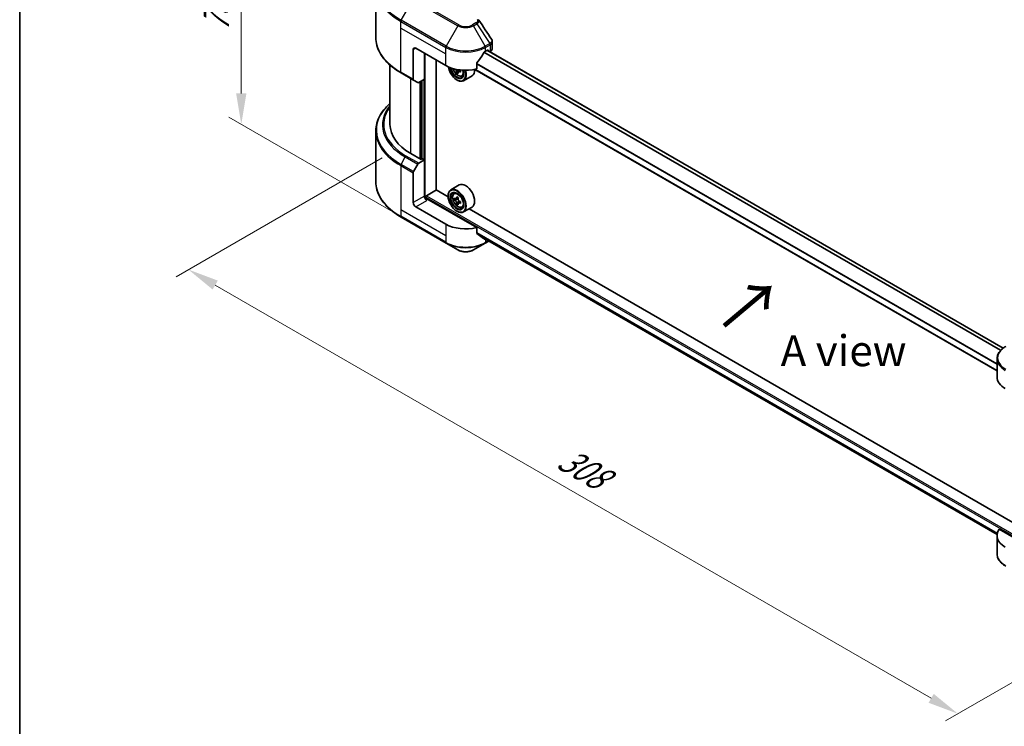
# Model space of a CAD drawing. Units: millimetres. Extents: x 43 to 7924, y 24 to 1429.
# Drawn here: x 43 to 282, y 443 to 615 of the extents above; entities that cross this region are included whole.
import ezdxf

# ---------------------------------------------------------------- set-up
doc = ezdxf.new("R2010")
doc.units = ezdxf.units.MM
doc.header["$LTSCALE"] = 3
doc.layers.get('Defpoints').update_dxf_attribs({"lineweight": 25})
for name, color, linetype, lineweight in [('Border (ISO)', 7, 'Continuous', 35), ('Dimension (ISO)', 7, 'Continuous', 18), ('Symbol (ISO)', 7, 'Continuous', 18), ('Visible (ISO)', 7, 'Continuous', 35), ('Visible Narrow (ISO)', 7, 'Continuous', 25)]:
    doc.layers.add(name, color=color, linetype=linetype, lineweight=lineweight)
doc.styles.add('Note Text (TK)', font='MS PGothic.ttf')
doc.dimstyles.new('Default - Method 1b (TK)', dxfattribs={"dimscale": 3, "dimtxt": 2.5, "dimasz": 2.5, "dimexe": 1, "dimexo": 1.5, "dimgap": 1, "dimtad": 1, "dimtoh": 1, "dimrnd": 1e-08, "dimdsep": 46, "dimtxsty": 'Note Text (TK)', "dimcen": 0.09, "dimdle": 5, "dimclrd": 100, "dimclre": 100, "dimclrt": 7, "dimadec": 1, "dimazin": 1, "dimtfac": 1, "dimtmove": 0, "dimatfit": 3, "dimfxl": 1, "dimtolj": 1, "dimlwd": -1, "dimlwe": -1, "dimarcsym": 0})

# ---------------------------------------------------------------- blocks, each defined once
blk = doc.blocks.new('図面枠 tk図枠')
at = {"layer": 'Border (ISO)'}
blk.add_line((14.5, 289), (14.5, 8), dxfattribs=at)
blk = doc.blocks.new('*D16')
at = {"layer": 'Defpoints', "color": 0}
for p in [(135.93, 583.78), (84.44, 554.06), (322.6, 476.01)]:
    blk.add_point(p, dxfattribs=at)
at = {"layer": 'Dimension (ISO)', "color": 100}
for p, q in [((131.43, 581.19), (81.44, 552.32)), ((264.62, 450.03), (90.93, 550.31)), ((318.1, 473.41), (268.11, 444.55))]:
    blk.add_line(p, q, dxfattribs=at)
for points in [[(91.56, 551.39), (90.31, 549.22), (84.44, 554.06)], [(265.24, 451.11), (263.99, 448.95), (271.11, 446.28)]]:
    blk.add_solid(points, dxfattribs=at)
at = {"layer": 'Dimension (ISO)', "color": 7, "insert": (174.87, 508.84), "char_height": 7.5, "attachment_point": 4, "rotation": 330, "style": 'Note Text (TK)'}
blk.add_mtext('\\A1;{\\Q30.000;\\W0.816;\\H0.816x;308}', dxfattribs=at)
blk = doc.blocks.new('*D18')
at = {"layer": 'Defpoints', "color": 0}
for p in [(97.25, 643.91), (139.08, 619.75), (139.08, 565.17)]:
    blk.add_point(p, dxfattribs=at)
at = {"layer": 'Dimension (ISO)', "color": 100}
for p, q in [((134.58, 622.35), (94.25, 645.64)), ((97.25, 596.82), (97.25, 636.41)), ((134.58, 567.76), (94.25, 591.05))]:
    blk.add_line(p, q, dxfattribs=at)
for points in [[(96, 636.41), (98.5, 636.41), (97.25, 643.91)], [(96, 596.82), (98.5, 596.82), (97.25, 589.32)]]:
    blk.add_solid(points, dxfattribs=at)
at = {"layer": 'Dimension (ISO)', "color": 7, "insert": (91.19, 611.64), "char_height": 7.5, "attachment_point": 4, "rotation": 90, "style": 'Note Text (TK)'}
blk.add_mtext('\\A1;{\\Q30.000;\\W0.816;\\H0.816x;78}', dxfattribs=at)

msp = doc.modelspace()

# ---------------------------------------------------------------- linework, layer by layer
at = {"layer": 'Visible (ISO)'}
for p, q in [((129.9021, 610.3783), (129.9021, 622.6858)), ((158.1556, 607.7301), (158.1556, 609.3571)), ((138.9578, 607.4339), (138.9578, 600.2304)), ((139.5639, 607.7839), (146.837, 603.5847)), ((156.5344, 607.084), (156.9587, 607.3289)), ((282.1101, 535.0197), (156.9128, 607.3024)), ((157.1405, 607.224), (157.1405, 607.171)), ((157.5189, 606.9525), (157.6535, 607.0302)), ((141.6852, 600.2604), (141.6852, 606.5591)), ((144.5641, 573.4035), (144.5641, 604.897)), ((133.3306, 603.693), (133.3306, 589.2377)), ((149.8642, 602.0519), (149.5053, 601.8447)), ((150.428, 602.4014), (149.9157, 602.1057)), ((150.0114, 602.4606), (150.0114, 602.1609)), ((280.593, 529.493), (153.9025, 602.6378)), ((154.3623, 602.7392), (154.3623, 604.0629)), ((136.0161, 601.7838), (139.0465, 600.0342)), ((140.0812, 599.4368), (139.0465, 600.0342)), ((141.6852, 600.2604), (140.2955, 599.4581)), ((141.0791, 599.9105), (141.0791, 580.8745)), ((149.5644, 600.0855), (149.625, 600.0505)), ((150.7599, 601.0107), (151.1204, 601.1326)), ((153.2285, 601.0874), (151.1678, 599.8976)), ((129.9021, 587.6931), (129.9021, 575.3856)), ((140.8973, 580.7695), (138.3517, 582.2392)), ((140.2955, 579.8622), (141.6852, 580.6645)), ((141.2003, 580.9444), (140.8973, 580.7695)), ((141.6852, 580.6645), (141.2003, 580.9444)), ((141.6852, 580.6645), (141.6852, 571.9163)), ((139.0465, 577.8439), (140.0812, 579.6359)), ((138.9578, 570.3417), (138.9578, 577.5452)), ((142.1701, 571.9863), (144.5944, 573.386)), ((147.4485, 571.7382), (144.5641, 573.4035)), ((150.1428, 574.5886), (148.0821, 573.3989)), ((141.9882, 571.2889), (141.9882, 571.6714)), ((154.3623, 564.2473), (142.2913, 571.2165)), ((147.443, 571.9163), (147.443, 571.9863)), ((148.8421, 572.4891), (149.1279, 572.7403)), ((149.296, 571.1927), (148.9371, 570.9855)), ((149.8805, 571.5063), (149.3683, 571.2105)), ((149.4639, 571.2657), (149.7235, 571.1159)), ((146.837, 565.0927), (139.5639, 569.2919)), ((149.8642, 570.2086), (149.5053, 570.0014)), ((150.428, 570.558), (149.9157, 570.2623)), ((150.0114, 570.6172), (150.0114, 570.3175)), ((150.7599, 569.1673), (151.1204, 569.2893)), ((153.2285, 569.244), (151.1678, 568.0543)), ((284.4252, 492.6547), (152.4986, 568.8226)), ((136.0161, 566.7911), (146.9257, 560.4924)), ((149.5644, 568.2421), (149.625, 568.2071)), ((154.3623, 562.9236), (154.3623, 564.2473)), ((155.5001, 561.9883), (280.6067, 489.758)), ((146.9257, 560.4924), (149.7787, 558.8453)), ((153.5927, 558.8453), (156.4457, 560.4924)), ((156.4457, 560.4924), (157.2683, 560.9674)), ((280.593, 528.0005), (280.593, 532.4046)), ((290.4806, 485.6593), (281.137, 491.0538)), ((280.593, 489.5085), (280.593, 485.1044))]:
    msp.add_line(p, q, dxfattribs=at)
for centre, major_axis, ratio, start_param, end_param in [((139.5639, 607.084), (-0.4286, 0.7423), 0.57735027, 5.49778714, 7.06858347), ((151.6857, 610.3033), (-4.662, -9.617), 0.5228786, 1.36554168, 1.45917851), ((151.6857, 609.8834), (6.8571, 0), 0.57735027, 5.45283607, 5.49778714), ((156.9587, 607.119), (0.1286, 0.2227), 0.57735027, 5.49778714, 7.06858347), ((156.4413, 607.7301), (1.7143, 0), 0.57735027, 5.49778714, 6.28318531), ((151.6857, 610.3033), (-4.662, -9.617), 0.5228786, 1.15795131, 1.36554168), ((151.6857, 606.3841), (6.8571, 0), 0.57735027, 3.92699082, 5.11339037), ((149.5644, 602.5349), (1.5, -2.5981), 0.57735027, 4.12446104, 7.49267955), ((149.5644, 602.5349), (1.1571, -2.0042), 0.57735027, 4.1401313, 7.48810043), ((149.625, 602.5699), (1.1143, -1.93), 0.57735027, 4.17215368, 7.049533), ((154.0328, 604.8961), (6.2278, 0), 0.57735027, 3.78991801, 3.81839274), ((153.8434, 605.2241), (-3.1139, -5.3934), 0.57735027, 5.60638522, 5.67068658), ((149.625, 602.5699), (1.5429, -2.6723), 0.57735027, 5.49778714, 7.48087189), ((154.2222, 605.0054), (3.1139, 5.3934), 0.57735027, 2.46479257, 2.52909393), ((149.7235, 602.6268), (0.2036, -0.3526), 0.57735027, 0.78539816, 1.03060253), ((154.0328, 604.8961), (6.2278, 0), 0.57735027, 4.03558889, 4.09989025), ((154.0328, 605.3335), (-6.2278, 0), 0.57735027, 0.89544029, 0.9582976), ((154.7904, 604.6774), (3.0704, 5.3181), 0.57735027, 2.3125614, 2.39982758), ((151.6857, 603.7597), (1.5429, -2.6723), 0.57735027, 0, 0.83653779), ((139.2608, 600.4054), (-0.2143, -0.3712), 0.57735027, 5.49778714, 6.28318531), ((154.0328, 604.24), (6.1408, 0), 0.57735027, 3.88335773, 3.9706239), ((140.2955, 599.808), (-0.2143, -0.3712), 0.57735027, 0, 0.78539816), ((150.4735, 589.2377), (-17.1429, 0), 0.57735027, 0, 0.78539816), ((140.2955, 579.5122), (0.2143, 0.3712), 0.57735027, 0.78539816, 1.57079633), ((139.2608, 577.7201), (0.2143, 0.3712), 0.57735027, 1.57079633, 2.35619449), ((149.625, 570.7266), (1.5429, -2.6723), 0.57735027, 5.49778714, 10.21017612), ((151.6857, 571.9163), (1.5429, -2.6723), 0.57735027, 0, 3.14159265), ((142.2913, 571.5664), (-0.4286, 0.7423), 0.57735027, 0.78539816, 2.35619449), ((141.9882, 571.0415), (0.4286, 0), 0.57735027, 0.78539816, 1.81411083), ((142.1701, 571.7764), (0.1286, 0.2227), 0.57735027, 0.78539816, 2.35619449), ((149.625, 570.7266), (1.1143, -1.93), 0.57735027, 2.37524496, 7.049533), ((153.2752, 573.7088), (-3.0704, -5.3181), 0.57735027, 5.45415406, 5.54142023), ((154.0328, 573.4901), (-6.2278, 0), 0.57735027, 0.61249873, 0.67680009), ((154.0328, 573.0527), (6.2278, 0), 0.57735027, 3.75409138, 3.81839274), ((153.8434, 573.3808), (-3.1139, -5.3934), 0.57735027, 5.32488771, 5.38918907), ((154.0328, 574.1462), (-6.1408, 0), 0.57735027, 0.74176508, 0.82903125), ((149.7235, 570.7834), (0.2036, -0.3526), 0.57735027, 1.79506236, 2.35619449), ((154.2222, 573.1621), (3.1139, 5.3934), 0.57735027, 2.18329505, 2.24759641), ((139.5639, 569.9917), (0.4286, -0.7423), 0.57735027, 3.92699082, 5.49778714), ((153.8434, 573.3808), (-3.1139, -5.3934), 0.57735027, 5.60638522, 5.67068658), ((154.0328, 572.3966), (6.1408, 0), 0.57735027, 3.88335773, 3.9706239), ((154.2222, 573.1621), (3.1139, 5.3934), 0.57735027, 2.46479257, 2.52909393), ((149.7235, 570.7834), (0.2036, -0.3526), 0.57735027, 0.78539816, 1.3465303), ((154.0328, 573.4901), (-6.2278, 0), 0.57735027, 0.89399624, 0.9582976), ((154.0328, 573.0527), (6.2278, 0), 0.57735027, 4.03558889, 4.09989025), ((154.7904, 572.834), (3.0704, 5.3181), 0.57735027, 2.3125614, 2.39982758), ((151.6857, 567.8922), (-6.8571, 0), 0.57735027, 0.78539816, 1.97179772), ((151.6857, 563.973), (-6.847, 4.7868), 0.07779162, 4.1487695, 4.35635987), ((151.6857, 563.973), (-6.847, 4.7868), 0.07779162, 4.05513267, 4.1487695), ((151.6857, 564.3929), (-6.8571, 0), 0.57735027, 2.31124341, 2.32004065), ((287.4502, 528.0005), (-6.8571, 0), 0.57735027, 0, 0.78539816), ((287.4502, 489.5085), (-6.8571, 0), 0.57735027, 5.88218392, 7.06858347)]:
    msp.add_ellipse(centre, major_axis=major_axis, ratio=ratio, start_param=start_param, end_param=end_param, dxfattribs=at)
for major_axis in [(1.5, -2.5981), (-1.1571, 2.0042)]:
    msp.add_ellipse((149.5644, 570.6916), major_axis=major_axis, ratio=0.57735027, dxfattribs=at)
for points in [[(154.8179, 614.7009), (154.8399, 614.6742), (154.8606, 614.6465), (154.8796, 614.6179)], [(154.8887, 614.6033), (155.9136, 613.0505), (156.9396, 611.4986), (157.9665, 609.9474)], [(157.9666, 609.9476), (157.9674, 609.9464), (157.9682, 609.9452), (157.969, 609.944)]]:
    msp.add_open_spline(points, degree=3, dxfattribs=at)
for points, knots in [([(136.0161, 601.7838), (135.2535, 602.2241), (134.5489, 602.7002), (133.273, 603.714), (132.7018, 604.2518), (131.7077, 605.3782), (131.2849, 605.9668), (130.6011, 607.1819), (130.3401, 607.8085), (129.9905, 609.0828), (129.9021, 609.7305), (129.9021, 610.3783)], [3.141592654, 3.141592654, 3.141592654, 3.141592654, 3.298672286, 3.298672286, 3.455751919, 3.455751919, 3.612831552, 3.612831552, 3.769911184, 3.769911184, 3.926990817, 3.926990817, 3.926990817, 3.926990817]), ([(157.9695, 609.9441), (158.0578, 609.8106), (158.1205, 609.6578), (158.1519, 609.4539), (158.1557, 609.4045), (158.1556, 609.3553)], [0, 0, 0, 0, 0.0658588677, 0.0658588677, 0.0866024164, 0.0866024164, 0.0866024164, 0.0866024164]), ([(156.3116, 606.961), (156.2878, 606.9484), (156.2621, 606.9298), (156.2147, 606.884), (156.1928, 606.8569), (156.1714, 606.8231), (156.1675, 606.8164), (156.1637, 606.8096)], [-0.0452461794, -0.0452461794, -0.0452461794, -0.0452461794, -0.0339249805, -0.0339249805, -0.0226037816, -0.0226037816, -0.0199303713, -0.0199303713, -0.0199303713, -0.0199303713]), ([(148.606, 602.8469), (148.6407, 602.7241), (148.6848, 602.6008), (148.8183, 602.2925), (148.9192, 602.1101), (149.1511, 601.7724), (149.2819, 601.6171), (149.5626, 601.3479), (149.7126, 601.2343), (150.0194, 601.0624), (150.1765, 601.0041), (150.4775, 600.957), (150.6223, 600.9652), (150.7564, 601.0095), (150.7582, 601.0101), (150.7599, 601.0107)], [3.5137524, 3.5137524, 3.5137524, 3.5137524, 3.7294293, 3.7294293, 4.06151173, 4.06151173, 4.39336629, 4.39336629, 4.72719714, 4.72719714, 5.06192126, 5.06192126, 5.37861809, 5.37861809, 5.38284387, 5.38284387, 5.38284387, 5.38284387]), ([(149.4656, 602.1455), (149.4617, 602.1848), (149.4511, 602.2315), (149.4172, 602.3277), (149.3939, 602.3774), (149.3427, 602.4661), (149.3113, 602.5111), (149.2449, 602.5886), (149.2098, 602.6211), (149.1777, 602.6441)], [0, 0, 0, 0, 0.0179369429, 0.0179369429, 0.0358738858, 0.0358738858, 0.0538108287, 0.0538108287, 0.0717477716, 0.0717477716, 0.0717477716, 0.0717477716]), ([(150.1323, 602.093), (150.0923, 602.1115), (150.0504, 602.1235), (149.9749, 602.128), (149.9414, 602.1205), (149.8901, 602.0909), (149.8691, 602.0669), (149.8442, 602.0045), (149.8405, 601.9661), (149.8444, 601.9268)], [0, 0, 0, 0, 0.0179369429, 0.0179369429, 0.0358738858, 0.0358738858, 0.0538108287, 0.0538108287, 0.0717477716, 0.0717477716, 0.0717477716, 0.0717477716]), ([(154.4213, 604.212), (154.4057, 604.1924), (154.392, 604.1709), (154.3689, 604.1197), (154.3623, 604.0897), (154.3623, 604.0629)], [-0.0201957606, -0.0201957606, -0.0201957606, -0.0201957606, -0.0114837322, -0.0114837322, 0, 0, 0, 0]), ([(133.3306, 594.3783), (132.922, 594.0175), (132.5459, 593.6429), (131.7077, 592.6931), (131.2849, 592.1045), (130.6011, 590.8894), (130.3401, 590.2629), (129.9905, 588.9885), (129.9021, 588.3408), (129.9021, 587.6931)], [3.347936568, 3.347936568, 3.347936568, 3.347936568, 3.455751919, 3.455751919, 3.612831552, 3.612831552, 3.769911184, 3.769911184, 3.926990817, 3.926990817, 3.926990817, 3.926990817]), ([(136.0161, 566.7911), (135.2535, 567.2314), (134.5489, 567.7075), (133.273, 568.7213), (132.7018, 569.2591), (131.7077, 570.3855), (131.2849, 570.9741), (130.6011, 572.1892), (130.3401, 572.8158), (129.9905, 574.0901), (129.9021, 574.7378), (129.9021, 575.3856)], [1.570796327, 1.570796327, 1.570796327, 1.570796327, 1.727875959, 1.727875959, 1.884955592, 1.884955592, 2.042035225, 2.042035225, 2.199114858, 2.199114858, 2.35619449, 2.35619449, 2.35619449, 2.35619449]), ([(148.8421, 572.4891), (148.7501, 572.4082), (148.6768, 572.305), (148.5646, 572.0564), (148.5302, 571.9073), (148.5063, 571.5767), (148.52, 571.3933), (148.5947, 571.017), (148.6559, 570.8243), (148.8183, 570.4491), (148.9192, 570.2668), (149.1511, 569.9291), (149.2819, 569.7737), (149.5626, 569.5045), (149.7126, 569.391), (150.0194, 569.2191), (150.1765, 569.1607), (150.4775, 569.1136), (150.6223, 569.1218), (150.7564, 569.1661), (150.7582, 569.1667), (150.7599, 569.1673)], [2.47113777, 2.47113777, 2.47113777, 2.47113777, 2.74963398, 2.74963398, 3.06145281, 3.06145281, 3.39508775, 3.39508775, 3.7294293, 3.7294293, 4.06151173, 4.06151173, 4.39336629, 4.39336629, 4.72719714, 4.72719714, 5.06192126, 5.06192126, 5.37861809, 5.37861809, 5.38284387, 5.38284387, 5.38284387, 5.38284387]), ([(149.1777, 571.2382), (149.2098, 571.2151), (149.2449, 571.1992), (149.3113, 571.1895), (149.3427, 571.1957), (149.3939, 571.2253), (149.4172, 571.2506), (149.4511, 571.3182), (149.4617, 571.3605), (149.4656, 571.4044)], [-0.2880009693, -0.2880009693, -0.2880009693, -0.2880009693, -0.2700640264, -0.2700640264, -0.2521270835, -0.2521270835, -0.2341901406, -0.2341901406, -0.2162531977, -0.2162531977, -0.2162531977, -0.2162531977]), ([(149.8444, 571.1857), (149.8405, 571.1418), (149.8442, 571.0912), (149.8691, 570.9897), (149.8901, 570.9388), (149.9414, 570.8501), (149.9749, 570.8064), (150.0504, 570.7341), (150.0923, 570.7056), (150.1323, 570.687)], [-0.2880009693, -0.2880009693, -0.2880009693, -0.2880009693, -0.2700640264, -0.2700640264, -0.2521270835, -0.2521270835, -0.2341901406, -0.2341901406, -0.2162531977, -0.2162531977, -0.2162531977, -0.2162531977]), ([(149.4656, 570.3021), (149.4617, 570.3414), (149.4511, 570.3881), (149.4172, 570.4844), (149.3939, 570.534), (149.3427, 570.6228), (149.3113, 570.6677), (149.2449, 570.7452), (149.2098, 570.7777), (149.1777, 570.8008)], [0, 0, 0, 0, 0.0179369429, 0.0179369429, 0.0358738858, 0.0358738858, 0.0538108287, 0.0538108287, 0.0717477716, 0.0717477716, 0.0717477716, 0.0717477716]), ([(150.1323, 570.2496), (150.0923, 570.2682), (150.0504, 570.2801), (149.9749, 570.2846), (149.9414, 570.2771), (149.8901, 570.2475), (149.8691, 570.2235), (149.8442, 570.1611), (149.8405, 570.1227), (149.8444, 570.0834)], [0, 0, 0, 0, 0.0179369429, 0.0179369429, 0.0358738858, 0.0358738858, 0.0538108287, 0.0538108287, 0.0717477716, 0.0717477716, 0.0717477716, 0.0717477716]), ([(154.3623, 562.9236), (154.3623, 562.8973), (154.3687, 562.8709), (154.3914, 562.8309), (154.4054, 562.8157), (154.4213, 562.8038)], [-0.0932612826, -0.0932612826, -0.0932612826, -0.0932612826, -0.0819853568, -0.0819853568, -0.0730776319, -0.0730776319, -0.0730776319, -0.0730776319]), ([(156.1637, 561.4702), (156.1675, 561.4672), (156.1715, 561.4645), (156.1929, 561.4521), (156.2147, 561.447), (156.2621, 561.4499), (156.2878, 561.4579), (156.3116, 561.4705)], [-0.0705290281, -0.0705290281, -0.0705290281, -0.0705290281, -0.0678449297, -0.0678449297, -0.056529226, -0.056529226, -0.0452135224, -0.0452135224, -0.0452135224, -0.0452135224]), ([(149.7787, 558.8453), (149.9896, 558.7235), (150.2257, 558.6253), (150.7301, 558.4769), (150.9983, 558.4269), (151.546, 558.3768), (151.8254, 558.3768), (152.373, 558.4269), (152.6413, 558.4769), (153.1456, 558.6253), (153.3818, 558.7235), (153.5927, 558.8453)], [4.71238898, 4.71238898, 4.71238898, 4.71238898, 5.02654825, 5.02654825, 5.34070751, 5.34070751, 5.65486678, 5.65486678, 5.96902604, 5.96902604, 6.28318531, 6.28318531, 6.28318531, 6.28318531]), ([(282.6902, 535.4002), (282.4354, 535.2531), (282.1986, 535.0932), (281.7669, 534.7502), (281.572, 534.567), (281.2299, 534.1794), (281.0828, 533.975), (280.8427, 533.5484), (280.7499, 533.3263), (280.625, 532.8709), (280.593, 532.6378), (280.593, 532.4046)], [0, 0, 0, 0, 0.157079633, 0.157079633, 0.314159265, 0.314159265, 0.471238898, 0.471238898, 0.628318531, 0.628318531, 0.785398163, 0.785398163, 0.785398163, 0.785398163]), ([(282.6902, 482.1088), (282.4354, 482.2559), (282.1986, 482.4157), (281.7669, 482.7588), (281.572, 482.942), (281.2299, 483.3296), (281.0828, 483.534), (280.8427, 483.9605), (280.7499, 484.1827), (280.625, 484.6381), (280.593, 484.8712), (280.593, 485.1044)], [3.141592654, 3.141592654, 3.141592654, 3.141592654, 3.298672286, 3.298672286, 3.455751919, 3.455751919, 3.612831552, 3.612831552, 3.769911184, 3.769911184, 3.926990817, 3.926990817, 3.926990817, 3.926990817])]:
    msp.add_open_spline(points, degree=3, knots=knots, dxfattribs=at)
at = {"layer": 'Visible Narrow (ISO)'}
for p, q in [((136.0161, 614.5862), (138.869, 619.5276)), ((138.869, 619.5276), (149.7787, 613.2289)), ((149.9929, 613.4552), (139.0833, 619.7538)), ((135.9273, 612.6828), (135.9273, 614.2875)), ((135.9273, 614.2875), (146.837, 607.9888)), ((146.9257, 608.2875), (136.0161, 614.5862)), ((154.1888, 613.923), (153.3784, 613.4552)), ((135.9273, 612.6828), (146.837, 606.3841)), ((135.9273, 601.98), (135.9273, 612.6828)), ((149.7787, 613.2289), (146.9257, 608.2875)), ((153.5927, 613.2289), (154.4031, 613.6968)), ((156.4457, 608.2875), (153.5927, 613.2289)), ((154.4031, 613.6968), (157.5554, 608.9282)), ((138.9578, 607.4339), (139.5639, 607.7839)), ((146.837, 606.3841), (146.837, 607.9888)), ((281.4226, 534.3975), (156.1239, 606.7388)), ((281.518, 534.5003), (156.1939, 606.8563)), ((157.5554, 608.9282), (156.4457, 608.2875)), ((156.5344, 607.9888), (157.6442, 608.6296)), ((156.5344, 607.084), (156.5344, 607.9888)), ((282.045, 534.9704), (156.8375, 607.259)), ((156.9587, 607.3289), (157.1405, 607.224)), ((157.6535, 608.6349), (157.6535, 607.0302)), ((141.867, 571.3116), (141.867, 606.4541)), ((146.837, 603.5847), (146.837, 606.3841)), ((138.9578, 600.2304), (135.9273, 601.98)), ((149.1777, 602.6441), (149.2468, 602.684)), ((150.0114, 602.4606), (149.4656, 602.1455)), ((150.4491, 602.2759), (150.1323, 602.093)), ((280.593, 529.5799), (154.014, 602.6604)), ((280.593, 531.0689), (154.3623, 603.9483)), ((280.593, 531.191), (154.3625, 604.0703)), ((138.3517, 582.2392), (138.3517, 600.4354)), ((140.5942, 599.6306), (140.5942, 580.9444)), ((140.9579, 580.8045), (140.9579, 599.8405)), ((141.5034, 600.1554), (141.5034, 580.7695)), ((136.0161, 579.5935), (137.0507, 581.3856)), ((137.0507, 581.3856), (140.0812, 579.6359)), ((140.2955, 579.8622), (137.265, 581.6118)), ((135.9273, 579.2948), (135.9273, 568.592)), ((135.9273, 579.2948), (138.9578, 577.5452)), ((139.0465, 577.8439), (136.0161, 579.5935)), ((141.6852, 571.9163), (138.9578, 570.3417)), ((139.5639, 569.2919), (142.2913, 570.8665)), ((141.9882, 571.6714), (290.4806, 485.9392)), ((142.1701, 571.9863), (290.4806, 486.3591)), ((149.1777, 570.8008), (149.7235, 571.1159)), ((149.4656, 571.4044), (149.7824, 571.5873)), ((135.9273, 568.592), (135.9273, 566.9873)), ((146.837, 562.2933), (135.9273, 568.592)), ((150.0114, 570.6172), (149.4656, 570.3021)), ((150.4491, 570.4326), (150.1323, 570.2496)), ((146.837, 560.6886), (135.9273, 566.9873)), ((146.837, 565.0927), (146.837, 562.2933)), ((146.837, 562.2933), (146.837, 560.6886)), ((154.3623, 563.0382), (280.6733, 490.1125)), ((154.3623, 562.981), (280.6606, 490.0627)), ((155.4959, 561.9915), (280.6068, 489.7587)), ((156.3116, 561.4705), (155.7505, 561.7945)), ((156.5344, 561.3911), (156.5344, 560.6886)), ((157.1428, 561.0399), (156.5344, 560.6886))]:
    msp.add_line(p, q, dxfattribs=at)
for centre, major_axis, ratio, start_param, end_param in [((150.4735, 622.9332), (-20.4459, 0), 0.57735027, 5.49778714, 7.06858347), ((150.4735, 622.6858), (-20.5714, 0), 0.57735027, 0, 0.78539816), ((136.2304, 614.4625), (0.2143, 0.3712), 0.57735027, 1.57079633, 2.35619449), ((154.1888, 613.5731), (0.2143, -0.3712), 0.57735027, 1.57079633, 2.35619449), ((149.9929, 613.1052), (-0.2143, -0.3712), 0.57735027, 3.92699082, 4.71238898), ((151.6857, 614.33), (2.697, 0), 0.57735027, 3.92699082, 5.49778714), ((151.6857, 614.4325), (-2.3939, 0), 0.57735027, 0.78539816, 2.35619449), ((153.3784, 613.1052), (0.2143, -0.3712), 0.57735027, 1.57079633, 2.35619449), ((150.4735, 610.3783), (-20.5714, 0), 0.57735027, 0, 0.78539816), ((147.14, 608.1638), (0.2143, 0.3712), 0.57735027, 1.57079633, 2.35619449), ((151.6857, 610.7883), (6.8571, 0), 0.57735027, 3.92699082, 5.49778714), ((151.6857, 611.0357), (-6.7316, 0), 0.57735027, 0.78539816, 2.35619449), ((156.2314, 608.1638), (0.2143, -0.3712), 0.57735027, 0.78539816, 1.57079633), ((157.5505, 607.3097), (1.0324, 1.7338), 0.56434427, 0.80087396, 0.80875462), ((157.3411, 608.8045), (-0.2143, 0.3712), 0.57735027, 3.92699082, 4.71238898), ((157.3505, 608.8098), (0.2113, -0.3729), 0.58272546, 0.79011911, 1.57603082), ((157.7475, 607.7694), (-0.6877, -0.9011), 0.63700816, 4.12203324, 4.13249402), ((136.2304, 602.155), (-0.2143, -0.3712), 0.57735027, 5.49778714, 6.28318531), ((149.8151, 602.6797), (0.9056, -1.5685), 0.57735027, 4.29156195, 7.38872494), ((149.9117, 602.7355), (0.9653, -1.6719), 0.57735027, 6.16824203, 6.70696909), ((150.4735, 587.9405), (-20.4459, 0), 0.57735027, 5.70682089, 7.06858347), ((150.4735, 589.1352), (-18.9827, 0), 0.57735027, 5.8392755, 7.06858347), ((150.4735, 589.2377), (-18.6796, 0), 0.57735027, 5.8747172, 7.06858347), ((150.4735, 587.6931), (-20.5714, 0), 0.57735027, 0, 0.78539816), ((137.265, 581.2619), (-0.2143, -0.3712), 0.57735027, 3.92699082, 4.71238898), ((136.2304, 579.4698), (0.2143, 0.3712), 0.57735027, 1.57079633, 2.35619449), ((150.4735, 575.3856), (-20.5714, 0), 0.57735027, 0, 0.78539816), ((149.9117, 570.8921), (-0.9653, 1.6719), 0.57735027, 5.85940152, 6.39812858), ((149.9117, 570.8921), (0.9653, -1.6719), 0.57735027, 6.16824203, 6.70696909), ((136.2304, 567.1623), (-0.2143, -0.3712), 0.57735027, 5.49778714, 6.28318531), ((151.6857, 563.4881), (-6.8571, 0), 0.57735027, 0.78539816, 2.35619449), ((147.14, 560.8636), (-0.2143, -0.3712), 0.57735027, 5.49778714, 6.28318531), ((151.6857, 563.2406), (6.7316, 0), 0.57735027, 3.92699082, 5.49778714), ((156.2314, 560.8636), (0.2143, -0.3712), 0.57735027, 0, 0.78539816), ((151.6857, 559.9463), (-2.697, 0), 0.57735027, 0.78539816, 2.35619449), ((287.4502, 532.652), (-6.7316, 0), 0.57735027, 5.49778714, 7.06858347), ((287.4502, 532.4046), (-6.8571, 0), 0.57735027, 0, 0.78539816), ((287.4502, 485.1044), (-6.8571, 0), 0.57735027, 0, 0.78539816)]:
    msp.add_ellipse(centre, major_axis=major_axis, ratio=ratio, start_param=start_param, end_param=end_param, dxfattribs=at)
msp.add_ellipse((149.8151, 570.8364), major_axis=(0.9056, -1.5685), ratio=0.57735027, dxfattribs=at)
for points, knots in [([(154.4873, 614.7782), (154.5367, 614.7183), (154.601, 614.5898), (154.6033, 614.2774), (154.4053, 614.048), (154.1888, 613.923)], [0, 0, 0, 0, 0.040179465, 0.080358929, 0.187504168, 0.187504168, 0.187504168, 0.187504168]), ([(154.4031, 613.6968), (154.5335, 613.773), (154.6674, 613.8845), (154.7469, 613.9741), (154.7728, 614.0034), (154.7952, 614.0317), (154.8149, 614.0597), (154.8564, 614.1186), (154.8878, 614.1761), (154.9108, 614.2438), (154.9284, 614.2956), (154.9385, 614.348), (154.9396, 614.3992), (154.94, 614.4214), (154.9387, 614.4433), (154.9357, 614.4649), (154.9281, 614.5184), (154.9106, 614.5705), (154.8793, 614.618)], [-0.187504168, -0.187504168, -0.187504168, -0.187504168, -0.134326228, -0.134326228, -0.134326228, -0.116955095, -0.116955095, -0.116955095, -0.080358929, -0.080358929, -0.080358929, -0.0522949, -0.0522949, -0.0522949, -0.040179465, -0.040179465, -0.040179465, -0.010194113, -0.010194113, -0.010194113, -0.010194113]), ([(157.969, 609.944), (158.0119, 609.8785), (158.0396, 609.8087), (158.053, 609.7383), (158.0657, 609.6711), (158.0655, 609.6028), (158.0535, 609.5351), (158.0424, 609.4722), (158.0218, 609.4118), (157.9915, 609.3531), (157.9142, 609.2028), (157.7629, 609.0507), (157.5666, 608.9349)], [0.014579536, 0.014579536, 0.014579536, 0.014579536, 0.05028531, 0.05028531, 0.05028531, 0.084337626, 0.084337626, 0.084337626, 0.115936047, 0.115936047, 0.115936047, 0.196787795, 0.196787795, 0.196787795, 0.196787795]), ([(157.6535, 608.6349), (157.9564, 608.8073), (158.139, 609.0557), (158.1545, 609.3188), (158.1552, 609.3309), (158.1556, 609.3431), (158.1556, 609.3553)], [-0.196787795, -0.196787795, -0.196787795, -0.196787795, -0.084337626, -0.084337626, -0.084337626, -0.079146063, -0.079146063, -0.079146063, -0.079146063])]:
    msp.add_open_spline(points, degree=3, knots=knots, dxfattribs=at)

# ---------------------------------------------------------------- block references
at = {"xscale": 3, "yscale": 3, "zscale": 3}
msp.add_blockref('図面枠 tk図枠', (0, 0), dxfattribs=at)

# ---------------------------------------------------------------- texts
at = {"layer": 'Symbol (ISO)', "color": 7, "insert": (214.0141, 539.8232), "char_height": 12, "attachment_point": 4, "rotation": 40, "line_spacing_factor": 1.5, "style": 'Note Text (TK)'}
msp.add_mtext('\\fＭＳ Ｐゴシック|b0|i0;{\\H12.0000;→}', dxfattribs=at)
at = {"layer": 'Symbol (ISO)', "color": 7, "insert": (243.3652, 534.3788), "char_height": 7.5, "attachment_point": 5, "line_spacing_factor": 1.5, "style": 'Note Text (TK)'}
msp.add_mtext('\\fＭＳ Ｐゴシック|b0|i0;A view', dxfattribs=at)

# ---------------------------------------------------------------- dimensions: what is measured, and where the dimension line sits
at = {"layer": 'Dimension (ISO)', "color": 100}
for base, p1, p2, angle, picture, middle in [((97.2476, 643.9077), (139.0833, 565.1652), (139.0833, 619.7538), 270, '*D18', (97.2476, 616.6134)), ((84.4368, 554.0558), (322.6035, 476.0063), (135.9273, 583.7838), 330, '*D16', (177.7749, 500.167))]:
    dim = msp.add_linear_dim(base=base, p1=p1, p2=p2, angle=angle, text='{\\Q30.000;\\W0.816;\\H0.816x;<>}', dimstyle='Default - Method 1b (TK)', override={"dimgap": 1, "dimdec": 2, "dimlfac": 1.428869, "dimtol": 0, "dimlim": 0, "dimtp": 0, "dimtm": 0, "dimtdec": 2, "dimtofl": 0, "dimatfit": 1}, dxfattribs=at)
    dim.commit()
    dim.dimension.update_dxf_attribs({"geometry": picture, "text_midpoint": middle, "dimtype": 160})

doc.saveas('drawing.dxf')
